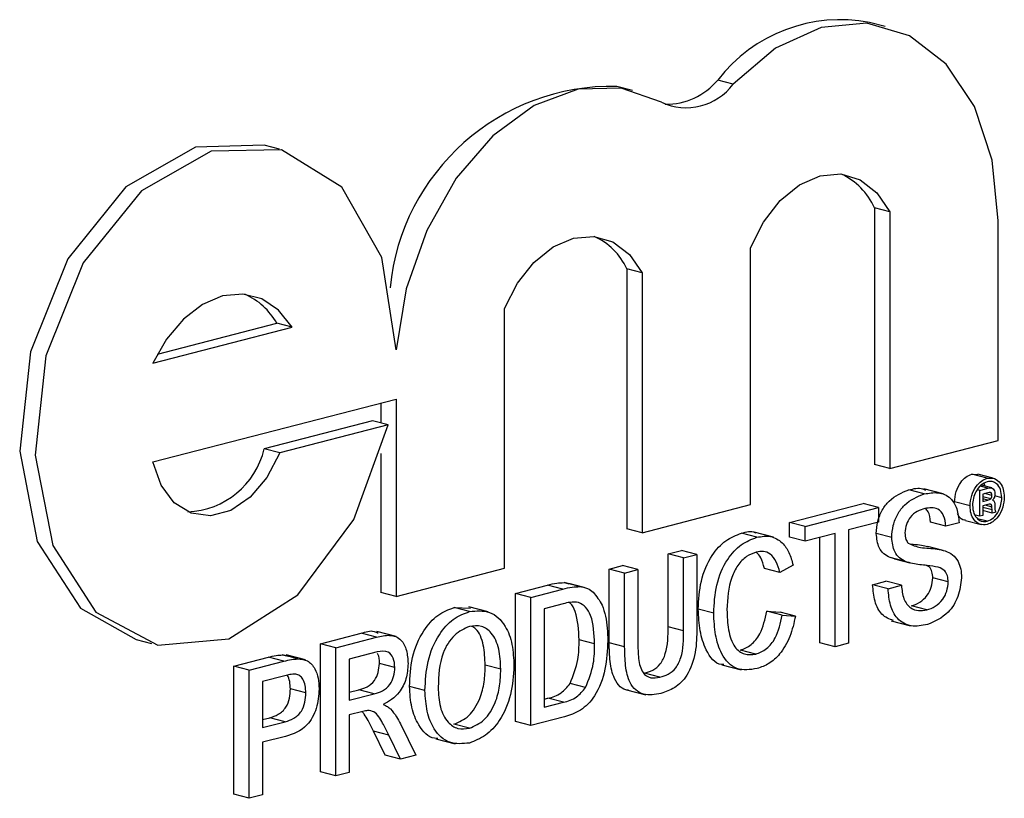
# Model space of a CAD drawing. Units: inches. Extents: x 4 to 84, y 4 to 63.
# Drawn here: x 58 to 58.3, y 49.1 to 49.3 of the extents above; entities that cross this region are included whole.
import ezdxf

# ---------------------------------------------------------------- set-up
doc = ezdxf.new("R2010")
doc.units = ezdxf.units.IN
doc.header["$LTSCALE"] = 8
doc.header["$MEASUREMENT"] = 0

msp = doc.modelspace()

# ---------------------------------------------------------------- linework, layer by layer
at = {"color": 7, "linetype": 'Continuous', "lineweight": 25}
for p, q in [((58.246029613396, 49.28095273580189), (58.24249407949007, 49.28186779931135)), ((58.18826798774908, 49.26632643641646), (58.18473245384315, 49.26724149992592)), ((58.21131218941012, 49.26778183381704), (58.20777665550418, 49.2686968973265)), ((58.10760643877034, 49.2528592515861), (58.10407090486441, 49.25377431509556)), ((58.24357630512874, 49.23945998135777), (58.24357630512874, 49.18074447072614)), ((58.24711183903467, 49.2385449178483), (58.24357630512874, 49.23945998135777)), ((58.24711183903467, 49.2385449178483), (58.24711183903467, 49.17982940721668)), ((58.27188355734659, 49.18624079969572), (58.27188355734659, 49.23649346551123)), ((58.2152920391106, 49.17159383698498), (58.2152920391106, 49.23030934761661)), ((58.18698478689275, 49.22551490396729), (58.18698478689275, 49.1660975080154)), ((58.19052032079869, 49.22459984045783), (58.18698478689275, 49.22551490396729)), ((58.19052032079869, 49.22459984045783), (58.19052032079869, 49.16518244450594)), ((58.15903461837007, 49.15703334506898), (58.15903461837007, 49.21645074102088)), ((58.07970772276593, 49.20600975373564), (58.10695901588341, 49.21306290739811)), ((58.11049454978934, 49.21214784388864), (58.10695901588341, 49.21306290739811)), ((58.07867474463595, 49.2039122723035), (58.11049454978934, 49.21214784388864)), ((58.07867474463595, 49.18135307463052), (58.13426290005815, 49.1957403479359)), ((58.13072736615221, 49.19482528442644), (58.13072736615221, 49.19026213906354)), ((58.13426290005815, 49.1957403479359), (58.13426290005815, 49.15062195258994)), ((58.1288729052323, 49.19074210886802), (58.10410118692039, 49.18433071638898)), ((58.13240843913824, 49.18982704535856), (58.1288729052323, 49.19074210886802)), ((58.13240843913824, 49.18982704535856), (58.10763672082631, 49.18341565287952)), ((58.24711183903467, 49.17982940721668), (58.27188355734659, 49.18624079969572)), ((58.10763672082631, 49.18341565287952), (58.10410118692039, 49.18433071638898)), ((58.13072736615221, 49.18326987781581), (58.13072736615221, 49.1515370160994)), ((58.24711183903467, 49.17982940721668), (58.24357630512874, 49.18074447072614)), ((58.265828084305, 49.17852573878695), (58.26720010904039, 49.17847092890397)), ((58.26936361821093, 49.1776106752775), (58.265828084305, 49.17852573878695)), ((58.27074724691663, 49.17763134422234), (58.2672117130107, 49.1785464077318)), ((58.25499166336999, 49.17404408923819), (58.25145612946407, 49.17495915274765)), ((58.25929794020615, 49.1740487650316), (58.25487852282374, 49.17519259441843)), ((58.26770810729244, 49.17486026043999), (58.26714245508044, 49.17500666200536)), ((58.26770810729244, 49.17486026043999), (58.26954362920208, 49.17533532846791)), ((58.26770810729244, 49.16892642122935), (58.26770810729244, 49.17486026043999)), ((58.27042748853329, 49.17541159466158), (58.26795797141465, 49.17605075272409)), ((58.26544173940402, 49.17129063709886), (58.26190620549809, 49.17220570060833)), ((58.26953330070258, 49.1743006832189), (58.26836913125989, 49.1739993739954)), ((58.26836913125989, 49.1739993739954), (58.26836913125989, 49.17232241943587)), ((58.27017956967076, 49.17293410087385), (58.26836913125989, 49.17340267681458)), ((58.26836913125989, 49.17232241943587), (58.26948903570476, 49.1726122720349)), ((58.27044663515761, 49.1737046410018), (58.26883850278798, 49.1741208562861)), ((58.27271300304603, 49.17318870317445), (58.27108280486345, 49.17361062951139)), ((58.19052032079869, 49.16518244450594), (58.2152920391106, 49.17159383698498)), ((58.22421001178108, 49.16753168665586), (58.24098478601769, 49.17187331770559)), ((58.22774554568701, 49.16661662314639), (58.24452031992363, 49.17095825419612)), ((58.24452031992363, 49.17095825419612), (58.24098478601769, 49.17187331770559)), ((58.24452031992363, 49.17095825419612), (58.24452031992363, 49.16757738682318)), ((58.26953625170243, 49.1715925203977), (58.26836913125989, 49.17129044739924)), ((58.26836913125989, 49.17129044739924), (58.26836913125989, 49.16909750682139)), ((58.27054106715296, 49.16965964519526), (58.26836913125989, 49.17022178356913)), ((58.27044663515761, 49.17105416594676), (58.26895142249433, 49.17144115546051)), ((58.27047024315645, 49.17041529362358), (58.27044663515761, 49.17105416594676)), ((58.27110765912506, 49.17142076186607), (58.27110765912506, 49.17075159249856)), ((58.27130094961554, 49.17001353173858), (58.27139095511112, 49.16987961238503)), ((58.26442301161041, 49.16793678679335), (58.26795854551635, 49.16702172328389)), ((58.26770810729244, 49.16892642122935), (58.26659297893601, 49.16921503768572)), ((58.2693724712105, 49.16780923225437), (58.26716956048844, 49.1683793875039)), ((58.26836913125989, 49.16909750682139), (58.26770810729244, 49.16892642122935)), ((58.27139095511112, 49.16987961238503), (58.27054106715296, 49.16965964519526)), ((58.19052032079869, 49.16518244450594), (58.18698478689275, 49.1660975080154)), ((58.22421001178108, 49.16415081928291), (58.22421001178108, 49.16753168665586)), ((58.22774554568701, 49.16661662314639), (58.22421001178108, 49.16753168665586)), ((58.22774554568701, 49.16323575577345), (58.22774554568701, 49.16661662314639)), ((58.24452031992363, 49.16757738682318), (58.2376454124496, 49.16579802983559)), ((58.2376454124496, 49.16579802983559), (58.2376454124496, 49.139878046643)), ((58.25992011266544, 49.16667967138113), (58.25638457875951, 49.1675947348906)), ((58.26294507195401, 49.16746258845568), (58.25992011266544, 49.16667967138113)), ((58.21672850645989, 49.16414085550411), (58.21319297255395, 49.16505591901357)), ((58.22050301044744, 49.16412407693267), (58.21608359306502, 49.16526790631949)), ((58.22774554568701, 49.16323575577345), (58.22421001178108, 49.16415081928291)), ((58.23462045316103, 49.16501511276104), (58.22774554568701, 49.16323575577345)), ((58.2310849192551, 49.14001019307793), (58.2310849192551, 49.16410004925158)), ((58.23462045316103, 49.13909512956846), (58.23462045316103, 49.16501511276104)), ((58.2475452792122, 49.16409313275166), (58.24400974530626, 49.16500819626113)), ((58.19643538558603, 49.16034308442597), (58.19946034487459, 49.16112600150052)), ((58.20299587878053, 49.16021093799105), (58.19946034487459, 49.16112600150052)), ((58.25930692321658, 49.16114393583654), (58.25577138931064, 49.162058999346)), ((58.19643538558603, 49.14367939957911), (58.19643538558603, 49.16034308442597)), ((58.19997091949196, 49.15942802091651), (58.19643538558603, 49.16034308442597)), ((58.19997091949196, 49.15942802091651), (58.20299587878053, 49.16021093799105)), ((58.19997091949196, 49.14276433606965), (58.19997091949196, 49.15942802091651)), ((58.20299587878053, 49.16021093799105), (58.20299587878053, 49.14335355761762)), ((58.24818247935976, 49.15919972584513), (58.24717649956149, 49.15949455581067)), ((58.25071203346742, 49.15857949230121), (58.24717649956149, 49.15949455581067)), ((58.24817309715083, 49.15916557522375), (58.25170863105675, 49.15825051171428)), ((58.13426290005815, 49.15062195258994), (58.15903461837007, 49.15703334506898)), ((58.18296056693694, 49.15685554473028), (58.18598552622551, 49.15763846180483)), ((58.18296056693694, 49.13999816435685), (58.18296056693694, 49.15685554473028)), ((58.18649610084287, 49.15594048122083), (58.18296056693694, 49.15685554473028)), ((58.18952106013144, 49.15672339829537), (58.18598552622551, 49.15763846180483)), ((58.18649610084287, 49.15594048122083), (58.18952106013144, 49.15672339829537)), ((58.18952106013144, 49.15672339829537), (58.18952106013144, 49.1400597134485)), ((58.22197062340883, 49.15609457782614), (58.2184350895029, 49.15700964133561)), ((58.2249955826974, 49.1577637986738), (58.22197062340883, 49.15609457782614)), ((58.18649610084287, 49.13908310084739), (58.18649610084287, 49.15594048122083)), ((58.26047010526336, 49.15390311527374), (58.25693457135743, 49.1548181787832)), ((58.16151085561799, 49.15130395092899), (58.16884552252933, 49.15320230241513)), ((58.16504638952392, 49.15038888741953), (58.17238105643527, 49.15228723890567)), ((58.17238105643527, 49.15228723890567), (58.16884552252933, 49.15320230241513)), ((58.17263531527439, 49.15376056453292), (58.1737076751641, 49.15350780879822)), ((58.17617084918032, 49.15284550102346), (58.17263531527439, 49.15376056453292)), ((58.17726431123208, 49.15267783406097), (58.17372877732615, 49.15359289757043)), ((58.24318475640938, 49.15328446349493), (58.24620971569794, 49.15406738056947)), ((58.24672029031532, 49.15236939998546), (58.24318475640938, 49.15328446349493)), ((58.24974524960388, 49.15315231706001), (58.24620971569794, 49.15406738056947)), ((58.24672029031532, 49.15236939998546), (58.24974524960388, 49.15315231706001)), ((58.13426290005815, 49.15062195258994), (58.13072736615221, 49.1515370160994)), ((58.16151085561799, 49.12200310036346), (58.16151085561799, 49.15130395092899)), ((58.16504638952392, 49.15038888741953), (58.16151085561799, 49.15130395092899)), ((58.16504638952392, 49.121088036854), (58.16504638952392, 49.15038888741953)), ((58.14749893482249, 49.14805305089898), (58.1512760738546, 49.1478921087192)), ((58.15103446872843, 49.14713798738952), (58.14749893482249, 49.14805305089898)), ((58.15528797963567, 49.1470847168307), (58.15086856225326, 49.14822854621753)), ((58.17241972778981, 49.14891638041578), (58.16807134881248, 49.14779093712112)), ((58.16807134881248, 49.14779093712112), (58.16807134881248, 49.12525182130149)), ((58.20684582696598, 49.14677412639356), (58.20331029306004, 49.14768918990302)), ((58.25557173368811, 49.14752293543077), (58.25203619978219, 49.14843799894024)), ((58.21898508210082, 49.14722069198658), (58.22201004138939, 49.14704100098965)), ((58.22252061600675, 49.14630562847712), (58.21898508210082, 49.14722069198658)), ((58.22554557529533, 49.14612593748019), (58.22201004138939, 49.14704100098965)), ((58.22252061600675, 49.14630562847712), (58.22554557529533, 49.14612593748019)), ((58.19997091949196, 49.14276433606965), (58.19643538558603, 49.14367939957911)), ((58.24743105871115, 49.14503291343745), (58.25185047609357, 49.14388908405062)), ((58.07481143306697, 49.14072439720469), (58.0783469669729, 49.13980933369522)), ((58.11696145518631, 49.13977371764938), (58.12626836117927, 49.14218252217133)), ((58.12049698909225, 49.13885865413992), (58.12980389508521, 49.14126745866186)), ((58.12980389508521, 49.14126745866186), (58.12626836117927, 49.14218252217133)), ((58.13425410799825, 49.14146282551965), (58.12983469061583, 49.14260665490647)), ((58.17962119336885, 49.1397337422841), (58.17608565946291, 49.14064880579355)), ((58.11696145518631, 49.11047286708384), (58.11696145518631, 49.13977371764938)), ((58.12049698909225, 49.13885865413992), (58.11696145518631, 49.13977371764938)), ((58.12049698909225, 49.10955780357439), (58.12049698909225, 49.13885865413992)), ((58.18649610084287, 49.13908310084739), (58.18296056693694, 49.13999816435685)), ((58.23462045316103, 49.13909512956846), (58.2310849192551, 49.14001019307793)), ((58.2376454124496, 49.139878046643), (58.23462045316103, 49.13909512956846)), ((58.09716172166113, 49.1346491695251), (58.10504208435322, 49.13668875747214)), ((58.10857761825916, 49.13577369396267), (58.10504208435322, 49.13668875747214)), ((58.10822172905996, 49.13723584069257), (58.10955233584815, 49.13695182207614)), ((58.1117572629659, 49.1363207771831), (58.10822172905996, 49.13723584069257)), ((58.11356453377433, 49.1360685566685), (58.10914511639191, 49.13721238605534)), ((58.12991561233166, 49.13791550583998), (58.12352194838082, 49.13626070384151)), ((58.12352194838082, 49.13626070384151), (58.12352194838082, 49.12686940558333)), ((58.21650507196698, 49.13741173934876), (58.21296953806105, 49.13832680285823)), ((58.09716172166113, 49.10534831895957), (58.09716172166113, 49.1346491695251)), ((58.10069725556706, 49.13373410601564), (58.09716172166113, 49.1346491695251)), ((58.10069725556706, 49.13373410601564), (58.10857761825916, 49.13577369396267)), ((58.13397180774133, 49.13435772075474), (58.1304362738354, 49.1352727842642)), ((58.15817148204989, 49.13394149646494), (58.15463594814396, 49.13485655997439)), ((58.2087082496917, 49.13497486347831), (58.21312766707412, 49.13383103409148)), ((58.10069725556706, 49.1044332554501), (58.10069725556706, 49.13373410601564)), ((58.10884402092378, 49.132461776673), (58.10372221485564, 49.13113615571724)), ((58.19456122667333, 49.13210790619431), (58.1910256927674, 49.13302296970377)), ((58.10372221485564, 49.13113615571724), (58.10372221485564, 49.12061790166807)), ((58.11362208161822, 49.12853908529879), (58.11008654771229, 49.12945414880825)), ((58.14084671521535, 49.12908773448729), (58.13731118130942, 49.13000279799674)), ((58.17755872112664, 49.12977928912258), (58.1740231872207, 49.13069435263204)), ((58.12352194838082, 49.12869953260225), (58.12573125903286, 49.12927134427555)), ((58.12352194838082, 49.12686940558333), (58.12926679293879, 49.12835628076608)), ((58.12926679293879, 49.12835628076608), (58.12573125903286, 49.12927134427555)), ((58.1680713488125, 49.1270819483204), (58.16895723977579, 49.12731123377359)), ((58.17249277368172, 49.12639617026414), (58.16895723977579, 49.12731123377359)), ((58.18690526860415, 49.12927525454508), (58.19132468598657, 49.12813142515825)), ((58.16807134881248, 49.12525182130149), (58.17249277368172, 49.12639617026414)), ((58.10372221485564, 49.122448028687), (58.1053600488239, 49.1228719313107)), ((58.10889558272984, 49.12195686780124), (58.1053600488239, 49.1228719313107)), ((58.1266199535613, 49.12429036095292), (58.12352194838082, 49.12348853821038)), ((58.12352194838082, 49.12348853821038), (58.12352194838082, 49.11034072064893)), ((58.17272909862614, 49.12307646828764), (58.16504638952392, 49.121088036854)), ((58.10372221485564, 49.12061790166807), (58.10889558272984, 49.12195686780124)), ((58.13523507198969, 49.1214605557414), (58.13875416525295, 49.11428310847456)), ((58.1510086878254, 49.12046002774757), (58.14747315391946, 49.12137509125704)), ((58.16504638952392, 49.121088036854), (58.16151085561799, 49.12200310036346)), ((58.10897722225609, 49.11859713029252), (58.10372221485564, 49.11723703429512)), ((58.1317510998898, 49.11430070880341), (58.12907847960928, 49.11979550150206)), ((58.13261401351522, 49.1188804379926), (58.12907847960928, 49.11979550150206)), ((58.13528663379574, 49.11338564529395), (58.13261401351522, 49.1188804379926)), ((58.10372221485564, 49.11723703429512), (58.10372221485564, 49.10521617252466)), ((58.14330432465589, 49.1180352653444), (58.14772374203831, 49.11689143595756)), ((58.13528663379574, 49.11338564529395), (58.1317510998898, 49.11430070880341)), ((58.13875416525295, 49.11428310847456), (58.13528663379574, 49.11338564529395)), ((58.12049698909225, 49.10955780357439), (58.11696145518631, 49.11047286708384)), ((58.12352194838082, 49.11034072064893), (58.12049698909225, 49.10955780357439)), ((58.10069725556706, 49.1044332554501), (58.09716172166113, 49.10534831895957)), ((58.10372221485564, 49.10521617252466), (58.10069725556706, 49.1044332554501))]:
    msp.add_line(p, q, dxfattribs=at)
at = {"color": 8, "linetype": 'Continuous', "lineweight": 25}
for p, q in [((58.26954362920208, 49.17533532846791), (58.26775615348748, 49.17579796122549)), ((58.26948903570476, 49.1726122720349), (58.2683691312599, 49.17290212463392)), ((58.27047024315645, 49.17041529362358), (58.26836913125989, 49.17095910139831))]:
    msp.add_line(p, q, dxfattribs=at)
at = {"color": 7, "linetype": 'Continuous', "lineweight": 25, "flags": 128}
for points in [[(58.27188355734659, 49.23649346551123), (58.27050004906066, 49.25038966485741), (58.26644512562098, 49.26260947024233), (58.25999898515513, 49.27230848432065), (58.25160706060784, 49.27881649824028), (58.24184924000407, 49.28168380355628), (58.23139979576914, 49.28071226740803), (58.22098079201898, 49.2759690236425), (58.21131218941012, 49.26778183381704)], [(58.19488805620639, 49.26362294308823), (58.18572616923392, 49.26685275135097), (58.175832420705, 49.2666047074168), (58.16582847787045, 49.26289439696495), (58.15634293196867, 49.25595495493831), (58.14797180110405, 49.24622241666108), (58.1412410798373, 49.23430831984286), (58.13657368865949, 49.22096127900463), (58.13426290005815, 49.2070199467724)], [(58.10407090486441, 49.25377431509556), (58.08843012400336, 49.25336875927815), (58.07248148947827, 49.24427978157574), (58.05919487536935, 49.22780882753607), (58.0506557714434, 49.20654120638979), (58.04820449011631, 49.18381512047356), (58.05222578871462, 49.16319769525891), (58.0620884773048, 49.14792507721256), (58.07481143306697, 49.14072439720469)], [(58.13426290005815, 49.2070199467724), (58.13102272385384, 49.2280825263362), (58.12181077886207, 49.24416184861987), (58.10807298778786, 49.25273407558574), (58.09196565790929, 49.25245369576869), (58.07601702338421, 49.24336471806628), (58.06273040927528, 49.22689376402662), (58.05419130534932, 49.20562614288033), (58.05174002402224, 49.1829000569641), (58.05576132262055, 49.16228263174945), (58.06562401121074, 49.1470100137031), (58.07978002525511, 49.13947941918032), (58.09600741248001, 49.14087286322924), (58.11175909432033, 49.15097162847906), (58.12456265974501, 49.16819059539419), (58.13240843913824, 49.18982704535856)], [(58.2152920391106, 49.23030934761661), (58.21823457546665, 49.23621240128291), (58.22204355614952, 49.24113762945775), (58.22646447532408, 49.24475594165365), (58.23120193907263, 49.24682557199052), (58.2359394028212, 49.24720823334088), (58.24036032199577, 49.24587835730345), (58.24416930267862, 49.24292480261491), (58.24711183903467, 49.2385449178483)], [(58.15903461837007, 49.21645074102088), (58.16198408753335, 49.22220816784717), (58.16575991734656, 49.22700249639194), (58.17011821630659, 49.23052404744476), (58.17477746958438, 49.23254535408523), (58.17943672286216, 49.23293585441326), (58.1837950218222, 49.23167032491065), (58.18757085163541, 49.22883050969932), (58.19052032079869, 49.22459984045783)], [(58.11049454978934, 49.21214784388864), (58.10738583923521, 49.21605976731884), (58.10354716643333, 49.21864148076574), (58.09919742398543, 49.21974576720866), (58.09458464721264, 49.21930965693257), (58.08997187043985, 49.21735801824946), (58.08562212799195, 49.21400213943291), (58.08178345519008, 49.20943338272794), (58.07867474463595, 49.2039122723035)], [(58.10763672082631, 49.18341565287952), (58.10470496144972, 49.17778494658917), (58.10087264964643, 49.17327613946873), (58.09646249504558, 49.17026890716788), (58.09184586600876, 49.16901648138337), (58.08741151760623, 49.16962432583559), (58.08353285550062, 49.17204125542587), (58.08053649236696, 49.17606374640883), (58.07867474463595, 49.18135307463052)]]:
    msp.add_lwpolyline(points, dxfattribs=at)
at = {"color": 7, "linetype": 'Continuous', "lineweight": 25}
for centre, radius, start, end in [((58.23583764289803, 49.24707202277445), 0.03542674431710496, 79.17015356126538, 142.3807728648097), ((58.18361686703693, 49.21626529882067), 0.0509884066533388, 88.74631272870796, 174.4492932961996), ((58.2005536715715, 49.27575873689659), 0.01339315828415582, 244.9744037677898, 323.4449135937491), ((58.19605645903178, 49.27832814567937), 0.01516983685431435, 268.9954377077149, 320.5878282542599), ((58.22977780394154, 49.23350339515385), 0.01502928987736512, 23.34906381740356, 65.7564892378905), ((58.1734379424533, 49.21934052694426), 0.01488757622614735, 24.50253664347935, 65.86794633012933), ((58.09366545190854, 49.20579438847313), 0.01515091451090511, 28.66850512512539, 66.61688516606429), ((58.08580528075206, 49.18873808349929), 0.01881927382672646, 272.5574991740434, 346.455864304551)]:
    msp.add_arc(centre, radius, start, end, dxfattribs=at)
for points, knots in [([(58.26190620549809, 49.17220570060833), (58.26198179565712, 49.17300700174032), (58.26213300605874, 49.17460992290804), (58.26318397520933, 49.17662997014342), (58.26447698976857, 49.17799666154583), (58.26537777147383, 49.17834940007495), (58.265828084305, 49.17852573878695)], [0, 0, 0, 0, 0.2794945136672006, 0.5591002612287027, 0.7795883192662865, 0.9999999999999999, 0.9999999999999999, 0.9999999999999999, 0.9999999999999999]), ([(58.26544173940402, 49.17129063709886), (58.26551732956305, 49.17209193823086), (58.26566853996467, 49.17369485939858), (58.26671950911525, 49.17571490663396), (58.26801252367451, 49.17708159803637), (58.26891330537975, 49.17743433656548), (58.26936361821093, 49.1776106752775)], [0, 0, 0, 0, 0.2794945136672006, 0.5591002612287027, 0.7795883192662865, 0.9999999999999999, 0.9999999999999999, 0.9999999999999999, 0.9999999999999999]), ([(58.2693724712105, 49.17683898757492), (58.26888250179665, 49.17662778616931), (58.26790263861073, 49.1762054159635), (58.26678892056012, 49.17472286419187), (58.26612622519059, 49.17304899804558), (58.2660476231913, 49.17197578072141), (58.26600833137613, 49.17143929746243)], [0, 0, 0, 0, 0.2796494833563835, 0.5592557942683335, 0.7796793971355586, 1, 1, 1, 1]), ([(58.26936361821093, 49.1776106752775), (58.26993443751588, 49.17766129702342), (58.2710760370761, 49.17776253705225), (58.27236182549112, 49.17668746939083), (58.27313743853514, 49.17514616996593), (58.2732322253432, 49.17394547347872), (58.27327959501814, 49.17334542581956)], [0, 0, 0, 0, 0.2796127252503063, 0.5592063222300082, 0.7797135101687741, 1, 1, 1, 1]), ([(58.27271300304603, 49.17318870317445), (58.27264751051509, 49.17383666090149), (58.2725164738635, 49.17513308676396), (58.27161941795475, 49.17638319441834), (58.27052219314971, 49.17698354069221), (58.26975567332538, 49.17688716710283), (58.2693724712105, 49.17683898757492)], [0, 0, 0, 0, 0.2794585780423209, 0.5591372908172827, 0.779601887422573, 1, 1, 1, 1]), ([(58.24400974530626, 49.16500819626113), (58.2440815995079, 49.16592946254714), (58.24422533345046, 49.1677723225666), (58.24529470404116, 49.17041798844903), (58.24761782042933, 49.17346266843612), (58.24987406637727, 49.17434233618394), (58.25145612946407, 49.17495915274765)], [0, 0, 0, 0, 0.1870286503191178, 0.3741237765866128, 0.5611401891454227, 1, 1, 1, 1]), ([(58.25145612946407, 49.17495915274765), (58.25255210829153, 49.17525235808746), (58.25390331086227, 49.17561384299845), (58.25504749630603, 49.1750261495628), (58.2552636173365, 49.17491514228543)], [0, 0, 0, 0, 0.8111136340222671, 1, 1, 1, 1]), ([(58.25499166336999, 49.17404408923819), (58.25605475833293, 49.17422793904324), (58.25817548281235, 49.1745946934685), (58.26092006453495, 49.17346310521056), (58.26259986718781, 49.17078496452363), (58.26282993440674, 49.16857071403511), (58.26294507195401, 49.16746258845568)], [0, 0, 0, 0, 0.2807972194191894, 0.560150840459764, 0.7798767089348982, 1, 1, 1, 1]), ([(58.26887672591104, 49.17581296156266), (58.26887007923048, 49.17585904262739), (58.26883341146549, 49.17611325819249), (58.26868175152777, 49.17626260943668), (58.26855758263454, 49.17638488812789)], [0, 0, 0, 0, 0.1812676762130896, 1, 1, 1, 1]), ([(58.27044663515761, 49.1737046410018), (58.27043790441616, 49.17384854956403), (58.27042478003455, 49.17406487837156), (58.27029515367016, 49.17426885606265), (58.27002036298164, 49.17442384893158), (58.26974970468807, 49.17435540630514), (58.26953330070258, 49.1743006832189)], [0, 0, 0, 0, 0.2494524163486821, 0.3749863310919438, 0.5002722910829356, 1, 1, 1, 1]), ([(58.26954362920208, 49.17533532846791), (58.26975607737935, 49.17538930460442), (58.27017806669807, 49.17549651829469), (58.27074860596966, 49.17531976248309), (58.27106103112808, 49.17475028410227), (58.27109210721179, 49.17430309391055), (58.27110765912506, 49.17407929920263)], [0, 0, 0, 0, 0.2816628551773053, 0.5594715750967013, 0.7795391491041789, 1, 1, 1, 1]), ([(58.2475452792122, 49.16409313275166), (58.24761713341383, 49.16501439903767), (58.24776086735639, 49.16685725905715), (58.24883023794709, 49.16950292493957), (58.25115335433526, 49.17254760492666), (58.25340960028321, 49.17342727267449), (58.25499166336999, 49.17404408923819)], [0, 0, 0, 0, 0.1870286503191178, 0.3741237765866128, 0.5611401891454227, 1, 1, 1, 1]), ([(58.27327959501814, 49.17334542581956), (58.27320605475219, 49.17254470646589), (58.27305895723629, 49.17094308283389), (58.27199941918683, 49.16893459001414), (58.2707127352825, 49.16756479683343), (58.26981326144554, 49.16721021559176), (58.26936361821093, 49.167032961902)], [0, 0, 0, 0, 0.2795124209081679, 0.5590893946938587, 0.779590619982026, 1, 1, 1, 1]), ([(58.2693724712105, 49.16780923225437), (58.26985950928229, 49.16802121400103), (58.270833828354, 49.16844528322804), (58.27193306521118, 49.16992798447929), (58.27259800448139, 49.1715879665335), (58.27267467511069, 49.17265519277228), (58.27271300304603, 49.17318870317445)], [0, 0, 0, 0, 0.2795791649642292, 0.5592977802901541, 0.7796913063708368, 1, 1, 1, 1]), ([(58.26948903570476, 49.1726122720349), (58.26962147928472, 49.17264569666286), (58.26985761450083, 49.1727052898251), (58.27008133123518, 49.17286428357762), (58.27017956967076, 49.17293410087385)], [0, 0, 0, 0, 0.5608802538873175, 1, 1, 1, 1]), ([(58.27017956967076, 49.17293410087385), (58.27022674832878, 49.17299031164516), (58.27032124130653, 49.17310289482121), (58.27042854120397, 49.17337683164443), (58.27043978138791, 49.17358047080207), (58.27044663515761, 49.1737046410018)], [0, 0, 0, 0, 0.2801224143411342, 0.5610503174931545, 0.9999999999999999, 0.9999999999999999, 0.9999999999999999, 0.9999999999999999]), ([(58.27102798212899, 49.17327865153997), (58.27095806026876, 49.17314439827124), (58.27083297013311, 49.17290421931233), (58.2706672655443, 49.17271688552077), (58.27059418515034, 49.17263426603878)], [0, 0, 0, 0, 0.5589718155280192, 1, 1, 1, 1]), ([(58.27059418515034, 49.17263426603879), (58.27069505491181, 49.17258933651688), (58.27089566282707, 49.172499981515), (58.27111186144531, 49.17206374809076), (58.27110925746105, 49.17166531914905), (58.27110765912506, 49.17142076186607)], [0, 0, 0, 0, 0.2808744084529551, 0.5585978266819507, 1, 1, 1, 1]), ([(58.27110765912506, 49.17407929920263), (58.27110550762414, 49.17393051648961), (58.2711016661567, 49.17366486754755), (58.2710504941105, 49.17339664845045), (58.27102798212899, 49.17327865153997)], [0, 0, 0, 0, 0.5600726728148384, 1, 1, 1, 1]), ([(58.2551119742508, 49.17069436061252), (58.2545280940898, 49.17051460758923), (58.25336398772414, 49.17015622644763), (58.25181488899397, 49.16893485978034), (58.25075884001727, 49.16707604410699), (58.25063305408626, 49.16578885324032), (58.25057023850076, 49.16514604965112)], [0, 0, 0, 0, 0.2812902698464446, 0.5608202086702281, 0.7806802755659186, 1, 1, 1, 1]), ([(58.25992011266544, 49.16667967138113), (58.25980477767119, 49.16752554487056), (58.2595748897529, 49.16921155610131), (58.25784490100934, 49.17115955926909), (58.2561491621744, 49.17087091068917), (58.2551119742508, 49.17069436061252)], [0, 0, 0, 0, 0.2810967176400809, 0.5602873583205119, 1, 1, 1, 1]), ([(58.25638457875951, 49.1675947348906), (58.25629967954558, 49.16848804644869), (58.25617565002119, 49.16979308806859), (58.25545954467686, 49.17047499690545), (58.25523361924031, 49.17069013362084)], [0, 0, 0, 0, 0.6845080987992188, 1, 1, 1, 1]), ([(58.26936361821093, 49.167032961902), (58.26879321630502, 49.16698455338962), (58.26765232866933, 49.16688772925094), (58.2663633635107, 49.16795257648173), (58.26558029617443, 49.16948777767203), (58.26548791728411, 49.17068978427737), (58.26544173940402, 49.17129063709886)], [0, 0, 0, 0, 0.2796237093776135, 0.5592885110808812, 0.779699428932606, 1, 1, 1, 1]), ([(58.26600833137613, 49.17143929746243), (58.26607308811315, 49.17078880990941), (58.26620262572281, 49.16948759235881), (58.26711467793668, 49.16824787042879), (58.26822040876495, 49.16766571741868), (58.2689885048279, 49.16776140075659), (58.2693724712105, 49.16780923225437)], [0, 0, 0, 0, 0.2794527684412442, 0.5590096923075051, 0.7795517235868026, 1, 1, 1, 1]), ([(58.27044663515761, 49.17105416594676), (58.27043756741065, 49.17119625214788), (58.27042397206053, 49.17140928319741), (58.27029657932955, 49.17161273435541), (58.27001629685536, 49.17174505897614), (58.26974962010377, 49.17166032008785), (58.26953625170243, 49.1715925203977)], [0, 0, 0, 0, 0.2501172266415377, 0.3750028847073976, 0.4999390290179321, 1, 1, 1, 1]), ([(58.27054106715296, 49.16965964519526), (58.27052254636766, 49.16979844071816), (58.27048947068428, 49.17004631124295), (58.2704761186822, 49.17030254041377), (58.27047024315645, 49.17041529362358)], [0, 0, 0, 0, 0.5599517047136917, 1, 1, 1, 1]), ([(58.27110765912506, 49.17075159249856), (58.2711159004928, 49.17059299334057), (58.27113062093643, 49.17030970905569), (58.271248893132, 49.17010405055028), (58.27130094961554, 49.17001353173858)], [0, 0, 0, 0, 0.5598586524432888, 1, 1, 1, 1]), ([(58.2644338589261, 49.16800684049677), (58.26434573984307, 49.16800751079192), (58.26370212750455, 49.16801240655583), (58.26300444809088, 49.16861485700527), (58.26266083554248, 49.16938227387983), (58.26258821890248, 49.16954445432165)], [0, 0, 0, 0, 0.1111963943400956, 0.8121665469739188, 1, 1, 1, 1]), ([(58.21319297255395, 49.16505591901357), (58.21428373909476, 49.165356775227), (58.21546294164692, 49.16568202394105), (58.21642906065443, 49.16513261669123), (58.21650151615528, 49.16509141309505)], [0, 0, 0, 0, 0.9250035448127621, 1, 1, 1, 1]), ([(58.20331029306004, 49.14768918990302), (58.20342588481973, 49.1498328585874), (58.20365648510768, 49.15410937983147), (58.20604640381529, 49.15990866438042), (58.2095559569321, 49.16365434713352), (58.2119800119907, 49.16458848868227), (58.21319297255395, 49.16505591901357)], [0, 0, 0, 0, 0.2804924831997238, 0.5595697096034233, 0.7796153304291955, 1, 1, 1, 1]), ([(58.20684582696598, 49.14677412639356), (58.20696141872565, 49.14891779507795), (58.20719201901361, 49.15319431632201), (58.20958193772123, 49.15899360087096), (58.21309149083803, 49.16273928362406), (58.21551554589664, 49.1636734251728), (58.21672850645989, 49.16414085550411)], [0, 0, 0, 0, 0.2804924831997238, 0.5595697096034233, 0.7796153304291955, 1, 1, 1, 1]), ([(58.21672850645989, 49.16414085550411), (58.21777948120669, 49.16430736019579), (58.2198787567233, 49.16463994594412), (58.22245398869848, 49.16318351652361), (58.22417625712276, 49.16074218210791), (58.22472232914781, 49.15875712034053), (58.2249955826974, 49.1577637986738)], [0, 0, 0, 0, 0.280080635527491, 0.5594486667043265, 0.7795488322516299, 0.9999999999999999, 0.9999999999999999, 0.9999999999999999, 0.9999999999999999]), ([(58.24717649956149, 49.15949455581067), (58.24669468075781, 49.15974332884343), (58.24573209956338, 49.16024032946108), (58.24435204434604, 49.16194105576787), (58.24413932745279, 49.16384708681396), (58.24400974530626, 49.16500819626113)], [0, 0, 0, 0, 0.2814451552270698, 0.5622732272491033, 0.9999999999999999, 0.9999999999999999, 0.9999999999999999, 0.9999999999999999]), ([(58.25071203346742, 49.15857949230121), (58.25023021466375, 49.15882826533397), (58.24926763346931, 49.15932526595162), (58.24788757825197, 49.16102599225841), (58.24767486135873, 49.1629320233045), (58.2475452792122, 49.16409313275166)], [0, 0, 0, 0, 0.2814451552270698, 0.5622732272491033, 0.9999999999999999, 0.9999999999999999, 0.9999999999999999, 0.9999999999999999]), ([(58.25057023850076, 49.16514604965112), (58.25060716557916, 49.16460935899535), (58.25067315193306, 49.16365032673256), (58.2511356794637, 49.16302987506459), (58.25133936877442, 49.16275663863171)], [0, 0, 0, 0, 0.5596168936193833, 1, 1, 1, 1]), ([(58.22197062340883, 49.15609457782614), (58.22173395548535, 49.15694512878257), (58.22126177337002, 49.15864208434746), (58.21993139365996, 49.16038249524059), (58.2182492354668, 49.16101790520662), (58.21713838434371, 49.16082081728943), (58.21658241467607, 49.16072217679518)], [0, 0, 0, 0, 0.280553299103846, 0.5597389298837445, 0.7796538206221871, 1, 1, 1, 1]), ([(58.25133936877442, 49.16275663863171), (58.25224549764773, 49.16237229823555), (58.25374221801702, 49.1617374546536), (58.25601992394054, 49.16165467268588), (58.25792617806233, 49.16146653729355), (58.25915816278381, 49.16116021090217), (58.25977402088161, 49.16100708109025)], [0, 0, 0, 0, 0.3384083118013581, 0.5589741463165548, 0.7795351365977318, 1, 1, 1, 1]), ([(58.25174238296148, 49.16261949319252), (58.25198811068079, 49.16259589124446), (58.25286939899762, 49.16251124421665), (58.25423083900775, 49.16240881487699), (58.25530541491755, 49.16214187460934), (58.25576388265994, 49.16202798456142)], [0, 0, 0, 0, 0.1814518096014835, 0.6507664675269094, 1, 1, 1, 1]), ([(58.25977402088161, 49.16100708109025), (58.2603419168566, 49.16076098173527), (58.26147601997825, 49.16026951488396), (58.26270632749602, 49.15878796961206), (58.26339298998674, 49.15690479543508), (58.26346102984529, 49.15555885831579), (58.26349506455193, 49.15488559743626)], [0, 0, 0, 0, 0.2803713422929804, 0.5599089067665723, 0.779858871367493, 1, 1, 1, 1]), ([(58.21658241467607, 49.16072217679518), (58.21582424841042, 49.16045494121236), (58.21431010700094, 49.1599212423651), (58.21228561867019, 49.15782382740996), (58.21020382273248, 49.15368286930027), (58.21000810238888, 49.15009316535428), (58.20987078625455, 49.14757465215234)], [0, 0, 0, 0, 0.1872234356728437, 0.373905790356539, 0.5607363291294782, 1, 1, 1, 1]), ([(58.2184350895029, 49.15700964133561), (58.21821462376024, 49.15788684434052), (58.21783626741529, 49.15939227243423), (58.21695742008536, 49.16033113199488), (58.21659067128867, 49.1607229242919)], [0, 0, 0, 0, 0.582693393720464, 1, 1, 1, 1]), ([(58.25818419852825, 49.15726756346661), (58.25733712135965, 49.15741992472716), (58.25594162433302, 49.15767092864266), (58.25396291097946, 49.15783944144542), (58.25230032673355, 49.15806086470554), (58.25124135225078, 49.1584066531072), (58.25071203346742, 49.15857949230121)], [0, 0, 0, 0, 0.3399393314006135, 0.560024923096903, 0.7800824512718926, 1, 1, 1, 1]), ([(58.25693457135743, 49.1548181787832), (58.25689762007382, 49.15530980502354), (58.25682374475064, 49.15629269503037), (58.25626897158782, 49.15735123058249), (58.25572354687311, 49.1575938059631), (58.25550706497064, 49.15769008539174)], [0, 0, 0, 0, 0.3763796791795078, 0.7524818552791958, 1, 1, 1, 1]), ([(58.26047010526336, 49.15390311527374), (58.26043541460088, 49.15439947396445), (58.26036605885321, 49.1553918253828), (58.2595802234843, 49.15672982921409), (58.25871378767912, 49.15706357124931), (58.25818419852825, 49.15726756346661)], [0, 0, 0, 0, 0.2800885009070859, 0.5599704937960097, 1, 1, 1, 1]), ([(58.25203619978219, 49.14843799894024), (58.25267952792936, 49.14865986433703), (58.25396384466913, 49.14910278828546), (58.25562286276302, 49.1506091691308), (58.25671627673432, 49.15269672475515), (58.25686182756726, 49.15411123234327), (58.25693457135743, 49.1548181787832)], [0, 0, 0, 0, 0.2809171675507537, 0.5608127397516718, 0.7805017995679232, 1, 1, 1, 1]), ([(58.26349506455193, 49.15488559743626), (58.26332331479938, 49.1534140627677), (58.2629796948879, 49.15046996180078), (58.26007110007857, 49.1459923928599), (58.2573607972508, 49.14486520168069), (58.25570493502043, 49.14417654309946)], [0, 0, 0, 0, 0.279941703214204, 0.5600796615424802, 1, 1, 1, 1]), ([(58.16884552252933, 49.15320230241513), (58.16955801754415, 49.15338289123375), (58.17082993483925, 49.15370527109173), (58.17208382277494, 49.15374367395547), (58.17263531527439, 49.15376056453292)], [0, 0, 0, 0, 0.5601740125557574, 1, 1, 1, 1]), ([(58.17238105643527, 49.15228723890567), (58.17309355145009, 49.15246782772429), (58.17436546874519, 49.15279020758228), (58.17561935668086, 49.152828610446), (58.17617084918032, 49.15284550102346)], [0, 0, 0, 0, 0.5601740125557573, 1, 1, 1, 1]), ([(58.17617084918032, 49.15284550102346), (58.17680622582295, 49.15276134774786), (58.17794113799195, 49.15261103284777), (58.17887798290831, 49.15187945663808), (58.17929033844666, 49.15155745083273)], [0, 0, 0, 0, 0.5598465326029922, 1, 1, 1, 1]), ([(58.24794047529276, 49.14509184740219), (58.24699222439524, 49.14544322743318), (58.24514328039852, 49.14612836466906), (58.24352800271777, 49.14939658441605), (58.2432992278116, 49.15198786988572), (58.24318475640938, 49.15328446349493)], [0, 0, 0, 0, 0.3446981637602782, 0.6721086183221394, 1, 1, 1, 1]), ([(58.25570493502043, 49.14417654309946), (58.25445419491656, 49.14393993720273), (58.2519619085188, 49.14346846462723), (58.2488242550093, 49.14510796162337), (58.24705625426889, 49.14845367273781), (58.24683233307856, 49.1510635191127), (58.24672029031532, 49.15236939998546)], [0, 0, 0, 0, 0.2808135293461755, 0.5595628838763107, 0.7796198231692748, 0.9999999999999999, 0.9999999999999999, 0.9999999999999999, 0.9999999999999999]), ([(58.24974524960388, 49.15315231706001), (58.2498672217149, 49.15206609539497), (58.2501100404385, 49.14990367518226), (58.25169990703597, 49.14787877363339), (58.25364642368456, 49.14720792073152), (58.25492969249228, 49.14741788615879), (58.25557173368811, 49.14752293543077)], [0, 0, 0, 0, 0.2806319742394269, 0.5586744151411411, 0.7791973088171116, 0.9999999999999999, 0.9999999999999999, 0.9999999999999999, 0.9999999999999999]), ([(58.25557173368811, 49.14752293543077), (58.25621506183529, 49.14774480082757), (58.25749937857506, 49.148187724776), (58.25915839666894, 49.14969410562135), (58.26025181064026, 49.15178166124569), (58.2603973614732, 49.15319616883382), (58.26047010526336, 49.15390311527374)], [0, 0, 0, 0, 0.2809171675507537, 0.5608127397516718, 0.7805017995679232, 1, 1, 1, 1]), ([(58.17929033844666, 49.15155745083273), (58.18004517047232, 49.15064813026945), (58.1812906750131, 49.14914771315401), (58.18214891467355, 49.14609404517746), (58.18258436106582, 49.14335184225087), (58.18262555338219, 49.14141877438957), (58.18264615265742, 49.14045209418312)], [0, 0, 0, 0, 0.3388514732071403, 0.5591191605309801, 0.7795262186844587, 1, 1, 1, 1]), ([(58.13731118130942, 49.13000279799674), (58.13741679741147, 49.1322289078837), (58.13762744005447, 49.13666870125888), (58.14013224572184, 49.14264415637323), (58.14371172169689, 49.14665264118204), (58.14623566496498, 49.14758592762789), (58.14749893482249, 49.14805305089898)], [0, 0, 0, 0, 0.2805703953714614, 0.5595746148661828, 0.7795607688374149, 1, 1, 1, 1]), ([(58.15103446872843, 49.14713798738952), (58.15261299979656, 49.14729305974966), (58.1557669859163, 49.14760290228702), (58.15924091374578, 49.14436052807346), (58.16094598320603, 49.13970071112212), (58.16111290363872, 49.13636464658212), (58.16119644133847, 49.13469506573242)], [0, 0, 0, 0, 0.2795644473724448, 0.5585841193652803, 0.7790871572690552, 1, 1, 1, 1]), ([(58.1759646019561, 49.14922929653714), (58.17531260967262, 49.14927806107426), (58.17414678585119, 49.1493652566753), (58.17294806051881, 49.14905369833489), (58.17241972778981, 49.14891638041578)], [0, 0, 0, 0, 0.5592545558652156, 1, 1, 1, 1]), ([(58.17608565946291, 49.14064880579355), (58.17596666380796, 49.14290542589603), (58.1758006592253, 49.14605351797168), (58.17451001066201, 49.14873926448828), (58.17387484236342, 49.14915074496866), (58.17378881243219, 49.14920647765795)], [0, 0, 0, 0, 0.6863715056401666, 0.9575208053323706, 1, 1, 1, 1]), ([(58.17962119336885, 49.1397337422841), (58.17952489873765, 49.14203281604296), (58.17939056315983, 49.14524013298286), (58.17767694261201, 49.14829512700634), (58.17653457803586, 49.14891834539248), (58.1759646019561, 49.14922929653714)], [0, 0, 0, 0, 0.5591496843694324, 0.780040330461277, 1, 1, 1, 1]), ([(58.20917250674298, 49.13502611761187), (58.20898873743577, 49.13501955483997), (58.20725813989673, 49.13495775171817), (58.20509002284922, 49.13797484460974), (58.20356605229603, 49.14263549151885), (58.20339558014302, 49.1460039518638), (58.20331029306004, 49.14768918990302)], [0, 0, 0, 0, 0.0438769916611171, 0.4131996519971608, 0.706424251254086, 1, 1, 1, 1]), ([(58.20987078625455, 49.14757465215234), (58.2099307513585, 49.14601659833504), (58.21005030324368, 49.14291032053707), (58.21130021843607, 49.13902358422035), (58.21378865766314, 49.13714007519828), (58.21559899665957, 49.13732112423961), (58.21650507196698, 49.13741173934876)], [0, 0, 0, 0, 0.2812450125347351, 0.5607156367336307, 0.7801380209587032, 0.9999999999999999, 0.9999999999999999, 0.9999999999999999, 0.9999999999999999]), ([(58.14084671521535, 49.12908773448729), (58.14095233131741, 49.13131384437423), (58.14116297396041, 49.13575363774942), (58.14366777962778, 49.14172909286376), (58.14724725560283, 49.14573757767258), (58.14977119887092, 49.14667086411842), (58.15103446872843, 49.14713798738952)], [0, 0, 0, 0, 0.2805703953714614, 0.5595746148661828, 0.7795607688374149, 1, 1, 1, 1]), ([(58.21678866190028, 49.13410427045156), (58.21518123836842, 49.13384935831201), (58.21197685578732, 49.13334119353559), (58.20858920092311, 49.13691617878501), (58.20710979979757, 49.14175287098427), (58.20693385300618, 49.14509970699272), (58.20684582696598, 49.14677412639356)], [0, 0, 0, 0, 0.2799550644071079, 0.5580875942754904, 0.7789115738730725, 1, 1, 1, 1]), ([(58.21296953806105, 49.13832680285823), (58.21379400970595, 49.1386493059586), (58.21544143193859, 49.1392937171775), (58.21794961186439, 49.14242866037635), (58.21859257826506, 49.14540423148205), (58.21898508210082, 49.14722069198658)], [0, 0, 0, 0, 0.2807112309658934, 0.5609045813777079, 1, 1, 1, 1]), ([(58.21650507196698, 49.13741173934876), (58.21732954361189, 49.13773424244914), (58.21897696584453, 49.13837865366805), (58.22148514577033, 49.14151359686689), (58.222128112171, 49.14448916797259), (58.22252061600675, 49.14630562847712)], [0, 0, 0, 0, 0.2807112309658934, 0.5609045813777079, 1, 1, 1, 1]), ([(58.22554557529533, 49.14612593748019), (58.22519018243386, 49.14453390258961), (58.22448062208654, 49.14135532205973), (58.2222158807977, 49.13749643779776), (58.21949856285061, 49.13504813545139), (58.21769246430291, 49.13441906699587), (58.21678866190028, 49.13410427045156)], [0, 0, 0, 0, 0.2802562527209411, 0.559546196849625, 0.7795894326825368, 1, 1, 1, 1]), ([(58.15105165599711, 49.14376156840904), (58.14984712177612, 49.14322873723852), (58.14744064443162, 49.14216422108117), (58.14413749056968, 49.13688069108277), (58.14397256175204, 49.13250209189963), (58.14387167450393, 49.12982369507053)], [0, 0, 0, 0, 0.2801277252272989, 0.5596528621460566, 0.9999999999999999, 0.9999999999999999, 0.9999999999999999, 0.9999999999999999]), ([(58.15817148204989, 49.13394149646494), (58.15809799681927, 49.13552118491774), (58.15795142550272, 49.1386719815378), (58.15634594027519, 49.14229338880295), (58.15380829185603, 49.14408076939391), (58.15197067406135, 49.14386798488413), (58.15105165599711, 49.14376156840904)], [0, 0, 0, 0, 0.28079668982483, 0.5600681955080024, 0.7799840225016054, 1, 1, 1, 1]), ([(58.15463594814396, 49.13485655997439), (58.15455166462261, 49.13641048116774), (58.15438355537692, 49.13950988322713), (58.1531726915056, 49.14281823533553), (58.15186446057333, 49.14357736544169), (58.1515493904847, 49.14376019187083)], [0, 0, 0, 0, 0.4328845080029947, 0.8634177468824503, 1, 1, 1, 1]), ([(58.1910256927674, 49.13302296970377), (58.19165477183017, 49.1332239898931), (58.19290996432587, 49.1336250826143), (58.19475652422167, 49.13500944049866), (58.19642596265493, 49.13863683559413), (58.19643149386786, 49.14159679516537), (58.19643538558603, 49.14367939957911)], [0, 0, 0, 0, 0.1875614537146277, 0.3742386976735389, 0.5597192398060449, 1, 1, 1, 1]), ([(58.20299587878053, 49.14335355761762), (58.20297335206156, 49.14150711453007), (58.20292862626556, 49.13784108411571), (58.20112943975749, 49.13257890606529), (58.19796400518707, 49.12946465239253), (58.19585493899479, 49.1287638845733), (58.19479755161775, 49.12841255228749)], [0, 0, 0, 0, 0.2816272966221404, 0.5591584392156009, 0.7789826116635181, 1, 1, 1, 1]), ([(58.12626836117927, 49.14218252217133), (58.12728850245725, 49.14251851894453), (58.12868034713625, 49.14297694105826), (58.12986602474624, 49.14237242008552), (58.13018266956072, 49.14221097786072)], [0, 0, 0, 0, 0.7329418960043064, 1, 1, 1, 1]), ([(58.12980389508521, 49.14126745866186), (58.1307928276407, 49.14150912363478), (58.1327561548252, 49.14198890095449), (58.13539853483827, 49.14107536022928), (58.13676261269446, 49.13833744487182), (58.13691867078883, 49.13626553052661), (58.1369967670299, 49.13522868125045)], [0, 0, 0, 0, 0.2816712041947161, 0.5592016656819703, 0.7794110384272959, 1, 1, 1, 1]), ([(58.1740231872207, 49.13069435263204), (58.17474059913417, 49.13250424208591), (58.17602754688242, 49.13575095867028), (58.17606783156648, 49.13914623422465), (58.17608565946291, 49.14064880579355)], [0, 0, 0, 0, 0.557452246553355, 1, 1, 1, 1]), ([(58.19456122667333, 49.13210790619431), (58.19519030573611, 49.13230892638364), (58.1964454982318, 49.13271001910484), (58.1982920581276, 49.1340943769892), (58.19996149656087, 49.13772177208467), (58.19996702777379, 49.14068173165592), (58.19997091949196, 49.14276433606965)], [0, 0, 0, 0, 0.1875614537146277, 0.3742386976735389, 0.5597192398060449, 1, 1, 1, 1]), ([(58.18264615265742, 49.14045209418312), (58.18253807081454, 49.13828443566037), (58.1823225722344, 49.13396245778317), (58.18013875206766, 49.1278849756688), (58.17643387974157, 49.12424395504768), (58.17396741626339, 49.12346669901954), (58.17272909862614, 49.12307646828764)], [0, 0, 0, 0, 0.2808399672913499, 0.5599517234535443, 0.7790684731743893, 0.9999999999999999, 0.9999999999999999, 0.9999999999999999, 0.9999999999999999]), ([(58.17755872112664, 49.12977928912258), (58.1782761330401, 49.13158917857645), (58.17956308078835, 49.13483589516082), (58.17960336547241, 49.13823117071519), (58.17962119336885, 49.1397337422841)], [0, 0, 0, 0, 0.557452246553355, 1, 1, 1, 1]), ([(58.18734994040486, 49.12918450138983), (58.18732315297449, 49.12918334868413), (58.1859809380792, 49.12912559104409), (58.18400051162875, 49.13135327728649), (58.18305590789667, 49.13564838568326), (58.18299239985024, 49.13854583864334), (58.18296056693694, 49.13999816435685)], [0, 0, 0, 0, 0.007786281652306578, 0.3901405648603439, 0.6943127113754937, 1, 1, 1, 1]), ([(58.19479755161775, 49.12841255228749), (58.19343151177473, 49.12816260183526), (58.19071672941211, 49.12766586589986), (58.18751183881982, 49.13030002861217), (58.18659694010413, 49.13476470948542), (58.1865297695564, 49.13764125488541), (58.18649610084287, 49.13908310084739)], [0, 0, 0, 0, 0.280729149553594, 0.557903598333488, 0.7784026243602523, 1, 1, 1, 1]), ([(58.18952106013144, 49.1400597134485), (58.189529449063, 49.13882165618121), (58.18954612412857, 49.13636071274106), (58.19033914739239, 49.13309014253653), (58.19241010212049, 49.13176026415507), (58.19384271986129, 49.13199178870915), (58.19456122667333, 49.13210790619431)], [0, 0, 0, 0, 0.2817876316121863, 0.5601222510855147, 0.7793862591105626, 1, 1, 1, 1]), ([(58.10504208435322, 49.13668875747214), (58.10563814188024, 49.13683973008958), (58.10670233929893, 49.13710927566612), (58.10775754473623, 49.13719717418137), (58.10822172905996, 49.13723584069257)], [0, 0, 0, 0, 0.5601005194653955, 1, 1, 1, 1]), ([(58.10857761825916, 49.13577369396267), (58.10917367578617, 49.13592466658012), (58.11023787320487, 49.13619421215667), (58.11129307864217, 49.1362821106719), (58.1117572629659, 49.1363207771831)], [0, 0, 0, 0, 0.5601005194653953, 1, 1, 1, 1]), ([(58.1117572629659, 49.1363207771831), (58.11253465091171, 49.13626284756925), (58.11408632995936, 49.13614721911306), (58.11568283767528, 49.13430692778252), (58.11651407346447, 49.13195467358091), (58.11660271043183, 49.1302779714836), (58.11664704090679, 49.12943939360155)], [0, 0, 0, 0, 0.2800129608965932, 0.5589104472619523, 0.7793955506337117, 1, 1, 1, 1]), ([(58.13397180774133, 49.13435772075474), (58.13390643999704, 49.13510688768979), (58.13377589823747, 49.13660300126943), (58.13228487264186, 49.13833019723504), (58.13081463625486, 49.13807286190731), (58.12991561233166, 49.13791550583998)], [0, 0, 0, 0, 0.2804058885438834, 0.5599807439765623, 0.9999999999999999, 0.9999999999999999, 0.9999999999999999, 0.9999999999999999]), ([(58.1304362738354, 49.1352727842642), (58.13042671953675, 49.1360911178612), (58.1304160896089, 49.13700157999075), (58.12997956451361, 49.13749102693888), (58.12993539308117, 49.13754055346791)], [0, 0, 0, 0, 0.898811241506576, 1, 1, 1, 1]), ([(58.12573125903286, 49.12927134427555), (58.12635536383151, 49.12944915375627), (58.12759717331792, 49.12980294930537), (58.12931567317074, 49.13107323473391), (58.13027112796455, 49.13322304931033), (58.13038118399305, 49.13458902768654), (58.1304362738354, 49.1352727842642)], [0, 0, 0, 0, 0.2815626371977633, 0.5602378873687972, 0.7798718908348227, 1, 1, 1, 1]), ([(58.12926679293879, 49.12835628076608), (58.12989089773744, 49.1285340902468), (58.13113270722386, 49.12888788579591), (58.13285120707668, 49.13015817122445), (58.13380666187049, 49.13230798580087), (58.13391671789899, 49.13367396417708), (58.13397180774133, 49.13435772075474)], [0, 0, 0, 0, 0.2815626371977633, 0.5602378873687972, 0.7798718908348227, 1, 1, 1, 1]), ([(58.1369967670299, 49.13522868125045), (58.13690804975731, 49.13406207679419), (58.13673078382602, 49.13173108510176), (58.13475440842681, 49.127837757174), (58.13261478022049, 49.12662197598179), (58.13130778109515, 49.12587931192916)], [0, 0, 0, 0, 0.2805173749799811, 0.5605016054535045, 1, 1, 1, 1]), ([(58.14747315391946, 49.12137509125704), (58.1486495481726, 49.12188481989333), (58.1510023012911, 49.1229042618325), (58.15344015688213, 49.12688720547782), (58.15450735007538, 49.13104966958742), (58.15459304466903, 49.13358648781783), (58.15463594814396, 49.13485655997439)], [0, 0, 0, 0, 0.279100191465543, 0.5581919871589651, 0.7788063610807938, 1, 1, 1, 1]), ([(58.1510086878254, 49.12046002774757), (58.15218508207854, 49.12096975638387), (58.15453783519703, 49.12198919832304), (58.15697569078807, 49.12597214196835), (58.15804288398132, 49.13013460607796), (58.15812857857496, 49.13267142430836), (58.15817148204989, 49.13394149646494)], [0, 0, 0, 0, 0.2791001914655419, 0.5581919871589628, 0.7788063610807907, 0.9999999999999999, 0.9999999999999999, 0.9999999999999999, 0.9999999999999999]), ([(58.16119644133847, 49.13469506573242), (58.16106097067063, 49.13251238589542), (58.16079061103493, 49.12815639847039), (58.15829193401689, 49.12230403384439), (58.15471722627496, 49.11852875674602), (58.1522538926394, 49.11756475230203), (58.15102157827691, 49.11708249666898)], [0, 0, 0, 0, 0.2803530322380529, 0.5595022514544116, 0.7796353306182277, 1, 1, 1, 1]), ([(58.11131469079725, 49.13284297238832), (58.11085621940626, 49.13281861668164), (58.11003691321613, 49.13277509208745), (58.10920875450613, 49.13255757463754), (58.10884402092378, 49.132461776673)], [0, 0, 0, 0, 0.559584922614489, 1, 1, 1, 1]), ([(58.11008654771229, 49.12945414880825), (58.11005254198236, 49.13002212102242), (58.10998458441929, 49.13115716525284), (58.10967307705132, 49.13224145335302), (58.10937517894937, 49.1325832656814), (58.10937385131678, 49.13258478902507)], [0, 0, 0, 0, 0.4992798912372851, 0.9977684572854518, 1, 1, 1, 1]), ([(58.11362208161822, 49.12853908529879), (58.11359492287509, 49.12911798430936), (58.11354064843361, 49.13027486481437), (58.11301250056736, 49.13162989617387), (58.11225556223689, 49.13256516805927), (58.11162820909698, 49.1327504020995), (58.11131469079725, 49.13284297238832)], [0, 0, 0, 0, 0.2802608481001019, 0.5600775015259987, 0.7801497355120446, 1, 1, 1, 1]), ([(58.1053600488239, 49.1228719313107), (58.10601747401078, 49.12307333902307), (58.1073252020329, 49.12347397245572), (58.10908719219921, 49.12499038743674), (58.10998049236602, 49.12730732477024), (58.11005114022633, 49.12873741321059), (58.11008654771229, 49.12945414880825)], [0, 0, 0, 0, 0.2814007407255343, 0.559752868364346, 0.7793557502392419, 0.9999999999999999, 0.9999999999999999, 0.9999999999999999, 0.9999999999999999]), ([(58.11664704090679, 49.12943939360155), (58.11653300618064, 49.12794385586025), (58.11630566537715, 49.12496233643002), (58.11356888350807, 49.12002463855026), (58.11072073172657, 49.1191391724925), (58.10897722225609, 49.11859713029252)], [0, 0, 0, 0, 0.2807511946728234, 0.5597084706428359, 1, 1, 1, 1]), ([(58.14377849934213, 49.11813289307104), (58.14351482542786, 49.11813073739957), (58.14174016210216, 49.11811622860335), (58.13943459874339, 49.12074556085349), (58.13762306598235, 49.12509194820543), (58.13741516559875, 49.12836549013942), (58.13731118130942, 49.13000279799674)], [0, 0, 0, 0, 0.0633396526151975, 0.4263089842321652, 0.7130604016272606, 1, 1, 1, 1]), ([(58.14387167450393, 49.12982369507053), (58.14394457184443, 49.12827443908814), (58.14408999555699, 49.12518381115711), (58.1458198876056, 49.121807552714), (58.14830835856083, 49.12011167648837), (58.150108323776, 49.12034387785634), (58.15100868782539, 49.12046002774757)], [0, 0, 0, 0, 0.2806566202932013, 0.5598850025845316, 0.7798492337866869, 1, 1, 1, 1]), ([(58.16895723977579, 49.12731123377359), (58.16999878941142, 49.12758231311467), (58.17185253901599, 49.1280647800122), (58.17336188423809, 49.12989323515352), (58.1740231872207, 49.13069435263204)], [0, 0, 0, 0, 0.5618610156674365, 1, 1, 1, 1]), ([(58.17249277368172, 49.12639617026413), (58.17353432331734, 49.12666724960521), (58.17538807292192, 49.12714971650275), (58.17689741814402, 49.12897817164406), (58.17755872112664, 49.12977928912258)], [0, 0, 0, 0, 0.5618610156674365, 1, 1, 1, 1]), ([(58.10889558272984, 49.12195686780124), (58.10955300791672, 49.12215827551361), (58.11086073593884, 49.12255890894625), (58.11262272610515, 49.12407532392728), (58.11351602627195, 49.12639226126078), (58.11358667413226, 49.12782234970113), (58.11362208161822, 49.12853908529879)], [0, 0, 0, 0, 0.2814007407255343, 0.559752868364346, 0.7793557502392419, 0.9999999999999999, 0.9999999999999999, 0.9999999999999999, 0.9999999999999999]), ([(58.15102157827691, 49.11708249666898), (58.14947177397533, 49.11692414324707), (58.14637457440326, 49.11660768254936), (58.1429438666592, 49.11972533907576), (58.14116451622724, 49.12420057129437), (58.14095267204888, 49.12745832388916), (58.14084671521535, 49.12908773448729)], [0, 0, 0, 0, 0.279599967748418, 0.5587653225467407, 0.779310294815912, 1, 1, 1, 1]), ([(58.13130778109515, 49.12587931192916), (58.13164017849392, 49.12574039732439), (58.13223361800911, 49.12549238871778), (58.13274847216251, 49.12505798108073), (58.1329749461576, 49.12486689389146)], [0, 0, 0, 0, 0.5601200969427649, 1, 1, 1, 1]), ([(58.12907847960928, 49.11979550150206), (58.12866785279708, 49.12059559374192), (58.1279915511442, 49.12191334428373), (58.12717091846199, 49.12347560043507), (58.12664490974527, 49.12406376478848), (58.12647565915739, 49.12425301481309)], [0, 0, 0, 0, 0.5117857921084858, 0.8429103186552481, 1, 1, 1, 1]), ([(58.12811094911973, 49.12454125908714), (58.12783375738892, 49.12451827586378), (58.12733864191891, 49.12447722359499), (58.12683960383043, 49.12434747114427), (58.1266199535613, 49.12429036095292)], [0, 0, 0, 0, 0.5598526962061278, 1, 1, 1, 1]), ([(58.13261401351522, 49.1188804379926), (58.13220892925149, 49.11969078980235), (58.13154175616642, 49.12102543783814), (58.13052892832329, 49.12276557100454), (58.12954067745956, 49.12414734184381), (58.12858710666732, 49.12441006866214), (58.12811094911973, 49.12454125908714)], [0, 0, 0, 0, 0.3406011274552979, 0.5609694706351417, 0.7807738010863974, 1, 1, 1, 1]), ([(58.1329749461576, 49.12486689389146), (58.13345413406343, 49.12430577250087), (58.13431014120563, 49.12330340179797), (58.13495236250373, 49.12202383038888), (58.13523507198969, 49.1214605557414)], [0, 0, 0, 0, 0.5597942846520805, 1, 1, 1, 1])]:
    msp.add_open_spline(points, degree=3, knots=knots, dxfattribs=at)

doc.saveas('drawing.dxf')
